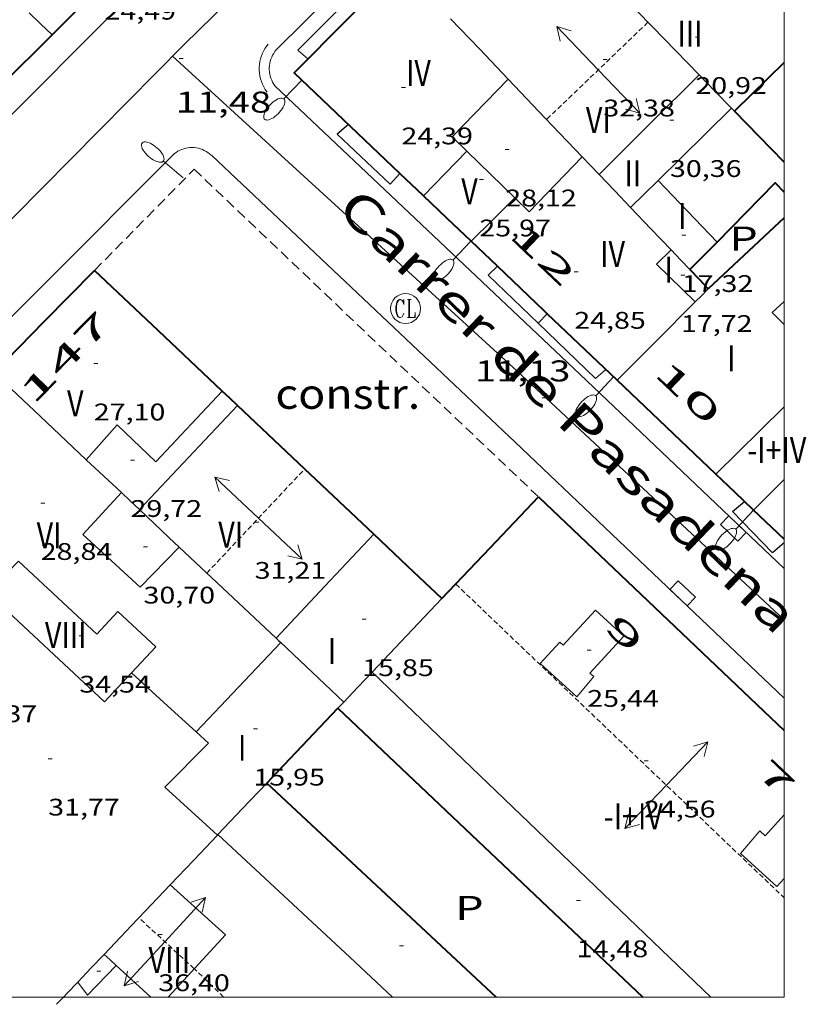
# Model space of a CAD drawing. Units: inches. Extents: x 451983 to 453004, y 4597998 to 4598501.
# Drawn here: x 452962 to 453001, y 4598000 to 4598049 of the extents above; entities that cross this region are included whole.
import ezdxf
from ezdxf.enums import TextEntityAlignment as Align

# ---------------------------------------------------------------- set-up
doc = ezdxf.new("R2010")
doc.units = ezdxf.units.IN
doc.header["$MEASUREMENT"] = 0
for name, pattern in [('DGN Style 1', [6.29418886, 0.01047286, -6.283716]), ('TRAZOS', [0.75, 0.5, -0.25]), ('TRAZOS2', [0.375, 0.25, -0.125])]:
    doc.linetypes.add(name, pattern=pattern)
for name, color, linetype, lineweight in [('CARENER', 7, 'Continuous', 0), ('COS SORTINT-TRIBUNA', 7, 'Continuous', 0), ('COTA ALTIMETRICA', 7, 'Continuous', 0), ('COTA EDIFICI', 7, 'Continuous', 0), ('EDIFICI EN CONSTRUCCIO', 7, 'Continuous', 0), ('EIX VIA URBANA PAVIMENTADA', 7, 'Continuous', 0), ('EMBORNAL', 7, 'Continuous', 0), ('FACANA EXTERIOR', 7, 'Continuous', 0), ('FACANA INTERIOR', 7, 'Continuous', 0), ('FANAL', 7, 'Continuous', 0), ('LINIA DE VOLADA', 7, 'Continuous', 0), ('LINIA VOLUMETRICA', 7, 'Continuous', 0), ('MARC FULL', 7, 'Continuous', 0), ('MITGERES', 7, 'Continuous', 0), ('PATI INTERIOR', 7, 'Continuous', 0), ('REBAIX DE VORERA VIANANTS', 7, 'Continuous', 0), ('REGISTRE CLAVEGUERAM', 7, 'Continuous', 0), ('TEXT DE CARRER', 7, 'Continuous', 0), ('TEXT DE NUMERO DE PLANTES', 7, 'Continuous', 0), ('TEXT DE NUMERO DE POLICIA', 7, 'Continuous', 0), ('VORERA', 7, 'Continuous', 0)]:
    doc.layers.add(name, color=color, linetype=linetype, lineweight=lineweight)
doc.styles.add('Style-Arial', font='ARIAL.TTF')

# ---------------------------------------------------------------- blocks, each defined once
blk = doc.blocks.new('COTA')
at = {"color": 0, "linetype": 'ByBlock', "lineweight": -2}
blk.add_line((0, 0), (0.2, 0), dxfattribs=at)
blk = doc.blocks.new('SENTIT')
at = {"color": 0, "linetype": 'ByBlock', "lineweight": -2}
blk.add_line((0, 0), (3, 0), dxfattribs=at)
at = {"color": 0, "linetype": 'ByBlock', "lineweight": -2, "flags": 128}
blk.add_lwpolyline([(2.35, 0.376), (3, 0), (2.35, -0.374)], dxfattribs=at)
blk = doc.blocks.new('EMBORN')
at = {"color": 0, "linetype": 'ByBlock', "lineweight": -2, "flags": 128}
blk.add_lwpolyline([(0, 0), (1.2, 0), (1.2, 0.6), (0, 0.6)], close=True, dxfattribs=at)
blk = doc.blocks.new('FANALP')
at = {"color": 0, "linetype": 'ByBlock', "lineweight": -2, "flags": 128}
for points in [[(1.3, 0), (0, 0)], [(2.7, 0), (2.692, 0.046), (2.668, 0.09), (2.63, 0.132), (2.576, 0.17), (2.51, 0.206), (2.432, 0.236), (2.344, 0.262), (2.248, 0.28), (2.146, 0.294), (2.04, 0.3), (1.936, 0.298), (1.83, 0.292), (1.73, 0.278), (1.636, 0.256), (1.55, 0.23), (1.474, 0.198), (1.41, 0.162), (1.36, 0.122), (1.326, 0.08), (1.304, 0.036), (1.3, -0.01), (1.312, -0.056), (1.34, -0.1), (1.382, -0.14), (1.438, -0.18), (1.508, -0.214), (1.588, -0.242), (1.678, -0.266), (1.776, -0.284), (1.878, -0.296), (1.982, -0.3), (2.088, -0.298), (2.192, -0.288), (2.292, -0.272), (2.384, -0.252), (2.468, -0.224), (2.54, -0.19), (2.602, -0.154), (2.648, -0.112), (2.68, -0.07), (2.698, -0.024), (2.7, 0)]]:
    blk.add_lwpolyline(points, dxfattribs=at)
blk = doc.blocks.new('RCLAVC')
at = {"color": 0, "linetype": 'ByBlock', "lineweight": -2, "flags": 128}
for points in [[(-0.158, 0.43), (-0.122, 0.26), (-0.122, 0.6), (-0.158, 0.43), (-0.228, 0.544), (-0.332, 0.6), (-0.402, 0.6), (-0.508, 0.544), (-0.578, 0.43), (-0.612, 0.316), (-0.648, 0.146), (-0.648, -0.146), (-0.612, -0.316), (-0.578, -0.43), (-0.508, -0.544), (-0.402, -0.6), (-0.332, -0.6), (-0.228, -0.544), (-0.158, -0.43), (-0.122, -0.316)], [(-0.402, 0.6), (-0.472, 0.544), (-0.542, 0.43), (-0.578, 0.316), (-0.612, 0.146), (-0.612, -0.146), (-0.578, -0.316), (-0.542, -0.43), (-0.472, -0.544), (-0.402, -0.6)], [(0.122, 0.6), (0.368, 0.6)], [(0.226, 0.6), (0.226, -0.6)], [(0.262, 0.6), (0.262, -0.6)], [(0.122, -0.6), (0.648, -0.6), (0.648, -0.26), (0.612, -0.6)]]:
    blk.add_lwpolyline(points, dxfattribs=at)
at = {"color": 0, "linetype": 'ByBlock', "lineweight": -2}
blk.add_circle((-0.001401012718677521, -0.0007607361078262329), 1, dxfattribs=at)

msp = doc.modelspace()

# ---------------------------------------------------------------- linework, layer by layer
at = {"layer": 'CARENER', "color": 1, "linetype": 'TRAZOS2', "lineweight": 20, "extrusion": (-0.008942141912800922, -0.008575009793200838, 0.9999232507073019), "elevation": -43446.55295675346}
msp.add_lwpolyline([(452975.3716491095, 4597845.243276493), (452970.3030290248, 4597840.383128721)], dxfattribs=at)
at = {"layer": 'CARENER', "color": 1, "linetype": 'TRAZOS2', "lineweight": 20}
for points, elevation in [([(452971.1326392861, 4598021.203307388), (452976.0235689962, 4598026.412153323)], 31.1330482686144), ([(452976.0235689962, 4598026.412153323), (452976.0236863922, 4598026.41227835)], 31.14704795428436), ([(452983.5816544287, 4598020.655212085), (453000, 4598004.97125546)], 24.58903812278322), ([(452967.731216595, 4598003.96665034), (452967.7305032327, 4598003.967306478)], 36.53106643452215), ([(452970.4974882124, 4598001.422281542), (452967.731216595, 4598003.96665034)], 36.56905669653497), ([(452971.9727332576, 4598000), (452970.5014882488, 4598001.426281516)], 36.05155832618487)]:
    msp.add_lwpolyline(points, dxfattribs=dict(at, elevation=elevation))
at = {"layer": 'COS SORTINT-TRIBUNA', "color": 1, "linetype": 'Continuous', "lineweight": 30, "flags": 128}
for points, elevation in [([(452985.6597358007, 4598036.551178963), (452985.2047741416, 4598036.101223712), (452987.7047597695, 4598033.696201013)], 23.87403701424961), ([(452988.1585965968, 4598034.172022705), (452988.158764085, 4598034.172198307)], 25.0170387863568), ([(453000, 4598022.710335773), (452999.4186908611, 4598022.223094366), (452997.4127033434, 4598024.278112774), (452998.016708197, 4598024.785108893)], 21.95403599559803)]:
    msp.add_lwpolyline(points, dxfattribs=dict(at, elevation=elevation))
at = {"layer": 'COS SORTINT-TRIBUNA', "color": 1, "linetype": 'Continuous', "lineweight": 30}
for points, elevation in [([(452985.6597782614, 4598036.551220956), (452985.6597358007, 4598036.551178963)], 23.87403701424961), ([(452987.7047597695, 4598033.696201013), (452988.1585965968, 4598034.172022705)], 25.0170387863568)]:
    msp.add_lwpolyline(points, dxfattribs=dict(at, elevation=elevation))
for points in [[(452978.2168204872, 4598043.637288415, 23.970037163088), (452977.6518160072, 4598043.162291966, 23.970037163088), (452980.2998010755, 4598040.653267984, 23.87403701424961), (452980.7847241258, 4598041.192174245, 23.87403701424961)], [(452980.7847241258, 4598041.192174245, 23.87403701424961), (452980.7848059171, 4598041.192265141, 23.87403701424961)]]:
    msp.add_polyline3d(points, dxfattribs=at)
at = {"layer": 'EDIFICI EN CONSTRUCCIO', "color": 1, "linetype": 'TRAZOS', "lineweight": 30, "extrusion": (0.2997391750157211, 0.3044292646622908, 0.9041455910294934), "elevation": 1535568.199716514}
msp.add_lwpolyline([(2903194.314076029, -3249709.067757987), (2903194.314076028, -3249716.918444014)], dxfattribs=at)
at = {"layer": 'EDIFICI EN CONSTRUCCIO', "color": 1, "linetype": 'TRAZOS', "lineweight": 30, "extrusion": (0.008563525684357096, -0.008145564860364407, 0.9999301554613498), "elevation": -33556.00823704198}
msp.add_lwpolyline([(452953.7259235869, 4597920.604769958), (452970.9536007306, 4597904.219070246)], dxfattribs=at)
at = {"layer": 'EIX VIA URBANA PAVIMENTADA', "color": 1, "linetype": 'Continuous', "lineweight": 20, "elevation": 11.49001781246625}
msp.add_lwpolyline([(452969.4108327075, 4598047.047360523), (452986.6317400469, 4598031.316205469), (453000, 4598018.872146019)], dxfattribs=at)
at = {"layer": 'EIX VIA URBANA PAVIMENTADA', "color": 1, "linetype": 'Continuous', "lineweight": 20}
msp.add_polyline3d([(452937.1073502692, 4598014.77979195, 11.06860136850246), (452941.647576554, 4598018.960527626, 10.9880170357952), (452969.9908380613, 4598047.634357028, 11.5000178296), (452983.2189567524, 4598060.574276722, 11.5390178900656)], dxfattribs=at)
at = {"layer": 'FACANA EXTERIOR', "color": 1, "linetype": 'Continuous', "lineweight": 40, "extrusion": (0.7068508291670038, -0.7073626405294258, 9.442336082497526e-06), "elevation": -2932309.909654611, "flags": 128}
msp.add_lwpolyline([(3570543.506821494, 56.56690044152009), (3570547.482182231, 55.96589950967903), (3570551.457542971, 55.36489857786185)], dxfattribs=at)
at = {"layer": 'FACANA EXTERIOR', "color": 1, "linetype": 'Continuous', "lineweight": 40, "flags": 128}
for points, elevation in [([(452980.7847241258, 4598041.192174245), (452975.4958359298, 4598046.228313079), (452980.8078846753, 4598051.567281052)], 25.19357760256353), ([(452985.6597358007, 4598036.551178963), (452984.3467857114, 4598037.801232857)], 25.01722297265701), ([(452976.0235689962, 4598026.412153323), (452974.2026966189, 4598028.132294837), (452972.6637052733, 4598029.58730877)], 29.61613744612085), ([(453000, 4598022.896859027), (452998.4767055355, 4598024.347104788)], 24.49839919319547)]:
    msp.add_lwpolyline(points, dxfattribs=dict(at, elevation=elevation))
at = {"layer": 'FACANA EXTERIOR', "color": 1, "linetype": 'Continuous', "lineweight": 40, "extrusion": (0.706819192042455, -0.7073942534120922, 3.469530188184017e-14), "elevation": -2932469.597942233, "flags": 128}
msp.add_lwpolyline([(3570405.269069919, 29.95004653622296), (3570408.813094883, 29.41404570520857), (3570412.357119847, 28.87904487574456)], dxfattribs=at)
at = {"layer": 'FACANA EXTERIOR', "color": 1, "linetype": 'Continuous', "lineweight": 40}
for points, elevation in [([(452981.9597992495, 4598040.073254493), (452980.7847241258, 4598041.192174245)], 25.15103899402311), ([(452988.1585965968, 4598034.172022705), (452987.9987649915, 4598034.324199757), (452985.6597358007, 4598036.551178963)], 24.92626314831563), ([(452991.6517442656, 4598030.846166647), (452988.1585965968, 4598034.172022705)], 24.80003844993189), ([(452979.479666977, 4598023.14724707), (452976.0235689962, 4598026.412153323)], 30.06804661813658), ([(452987.7216939135, 4598025.013187429), (453000, 4598013.333509508)], 18.07802802813217)]:
    msp.add_lwpolyline(points, dxfattribs=dict(at, elevation=elevation))
at = {"layer": 'FACANA EXTERIOR', "color": 1, "linetype": 'Continuous', "lineweight": 40, "extrusion": (-2.869984311978599e-07, -0.03782502485601721, 0.9992843776896342), "elevation": -173895.9770245768, "flags": 128}
msp.add_lwpolyline([(452949.4590325961, 4594751.725323599), (452948.2650307449, 4594752.862138891), (452947.0720288954, 4594753.998954181)], dxfattribs=at)
at = {"layer": 'FACANA EXTERIOR', "color": 1, "linetype": 'Continuous', "lineweight": 40, "extrusion": (-0.7126524860201496, 0.7015172372207896, 7.170140304982617e-06), "elevation": 2902794.749465799, "flags": 128}
msp.add_lwpolyline([(-3594557.970078855, 9.26660100600974), (-3594561.558055713, 8.42359969900087), (-3594565.146032569, 7.580598391968156)], dxfattribs=at)
at = {"layer": 'FACANA EXTERIOR', "color": 1, "linetype": 'Continuous', "lineweight": 40, "extrusion": (-0.6867895080413684, -0.7268563624570505, 2.883790184679387e-15), "elevation": -3653203.9325277, "flags": 128}
msp.add_lwpolyline([(-2828633.466089278, 29.0770450915159), (-2828637.857578753, 28.66004444499909), (-2828642.249068226, 28.39404403259269)], dxfattribs=at)
at = {"layer": 'FACANA EXTERIOR', "color": 1, "linetype": 'Continuous', "lineweight": 40, "extrusion": (-0.3828378536470407, -0.4331422257372082, 0.8159797730938828), "elevation": -2165003.430061015, "flags": 128}
msp.add_lwpolyline([(-2705655.421832549, 3056016.89195786), (-2705658.826693624, 3056017.045915908), (-2705662.231467668, 3056017.201603821)], dxfattribs=at)
at = {"layer": 'FACANA EXTERIOR', "color": 1, "linetype": 'Continuous', "lineweight": 40, "extrusion": (-0.1297830502158693, 9.723554515390478e-07, 0.9915424145621405), "elevation": -58754.77276305884, "flags": 128}
msp.add_lwpolyline([(-4598032.980923649, 449111.2375551668), (-4598033.341924245, 449110.8522962485), (-4598033.701924839, 449110.4670373306)], dxfattribs=at)
at = {"layer": 'FACANA EXTERIOR', "color": 1, "linetype": 'Continuous', "lineweight": 40, "extrusion": (-0.001951809528164802, -0.03979684603192077, 0.9992058854337665), "elevation": -183846.5001956884, "flags": 128}
msp.add_lwpolyline([(227218.3620653238, 4611031.099155043), (227217.3741178374, 4611031.952469787), (227216.3861703508, 4611032.805784529)], dxfattribs=at)
at = {"layer": 'FACANA EXTERIOR', "color": 1, "linetype": 'Continuous', "lineweight": 40, "extrusion": (-0.3438326117617964, 0.4694365643491243, 0.8132702177881299), "elevation": 2002751.735495446, "flags": 128}
msp.add_lwpolyline([(-3082382.642665365, -2799086.184860779), (-3082386.09501527, -2799086.953053411), (-3082389.547581022, -2799087.719527489)], dxfattribs=at)
at = {"layer": 'FACANA EXTERIOR', "color": 1, "linetype": 'Continuous', "lineweight": 40, "extrusion": (-0.6776508752250897, -0.6776406633481167, 0.2856438738775866), "elevation": -3422760.807692516, "flags": 128}
msp.add_lwpolyline([(-2931010.708799268, 1020228.120788796), (-2931013.052154776, 1020227.888093391), (-2931015.396924502, 1020227.655397986)], dxfattribs=at)
at = {"layer": 'FACANA INTERIOR', "color": 204, "linetype": 'Continuous', "lineweight": 40, "flags": 128}
for points, elevation in [([(453000, 4598046.741715723), (452997.5168555079, 4598044.309143018)], 20.99212313659649), ([(453000, 4598041.755774056), (452997.5168555098, 4598044.30914302)], 17.75550274384265), ([(452985.5957853051, 4598000), (452974.1245642109, 4598010.697268398)], 17.07535005071664)]:
    msp.add_lwpolyline(points, dxfattribs=dict(at, elevation=elevation))
at = {"layer": 'FACANA INTERIOR', "color": 204, "linetype": 'Continuous', "lineweight": 40, "extrusion": (-0.7128980839514362, 0.7011693859154988, 0.01173942729665347), "elevation": 2901063.061907385, "flags": 128}
msp.add_lwpolyline([(-3595805.540911607, -34042.89775043877), (-3595806.50755934, -34042.87674895901), (-3595807.475621236, -34042.85474740876)], dxfattribs=at)
at = {"layer": 'FACANA INTERIOR', "color": 204, "linetype": 'Continuous', "lineweight": 40, "extrusion": (-0.2011474781160464, -0.692653473718834, 0.6926549338543596), "elevation": -3275952.268376507, "flags": 128}
msp.add_lwpolyline([(-847276.8959144546, 3146013.651135179), (-847276.3219455575, 3146013.168651553), (-847275.7482555341, 3146012.687554374)], dxfattribs=at)
at = {"layer": 'FACANA INTERIOR', "color": 204, "linetype": 'Continuous', "lineweight": 40, "extrusion": (0.4671733730601651, -0.2976250763254013, 0.8325673266744779), "elevation": -1156840.584064281, "flags": 128}
msp.add_lwpolyline([(4121296.762310158, 1738827.418311774), (4121297.575449932, 1738827.228754742), (4121301.837513197, 1738826.230421048)], dxfattribs=at)
at = {"layer": 'FACANA INTERIOR', "color": 204, "linetype": 'Continuous', "lineweight": 40, "elevation": 15.79602449014783}
msp.add_lwpolyline([(452977.6855981736, 4598014.446247193), (452992.9369296442, 4598000)], dxfattribs=at)
at = {"layer": 'FACANA INTERIOR', "color": 204, "linetype": 'Continuous', "lineweight": 40}
for points in [[(452996.6478044702, 4598037.760139459, 16.310025287024), (452999.5568313939, 4598040.714121967, 16.4030254312112), (453000, 4598040.256349823, 16.39978171974195)], [(453000, 4598038.975956402, 16.39385536271965), (452996.2067860316, 4598035.420139177, 16.3870254064048)]]:
    msp.add_polyline3d(points, dxfattribs=at)
at = {"layer": 'LINIA DE VOLADA', "color": 7, "linetype": 'Continuous', "lineweight": 0, "elevation": 24.03403726231361, "flags": 128}
msp.add_lwpolyline([(452979.9908771774, 4598050.746285978), (452979.5098800813, 4598051.227290371), (452975.6838447251, 4598047.34931339), (452976.1828422361, 4598046.919308938)], dxfattribs=at)
at = {"layer": 'LINIA DE VOLADA', "color": 7, "linetype": 'Continuous', "lineweight": 0, "extrusion": (0.1786414483612317, -0.2129047328308341, 0.9606033560557825), "elevation": -897996.7245173183, "flags": 128}
msp.add_lwpolyline([(3302506.934780456, 3103894.579584261), (3302507.358539767, 3103890.466927936), (3302508.039956997, 3103890.466927935)], dxfattribs=at)
at = {"layer": 'LINIA VOLUMETRICA', "color": 1, "linetype": 'Continuous', "lineweight": 20, "extrusion": (-1.857997379569973e-07, -0.02527282990617867, 0.9996805910232022), "elevation": -116174.6747865187, "flags": 128}
msp.add_lwpolyline([(452956.943121443, 4596576.601377383), (452959.4431259066, 4596579.094176877), (452961.9421303685, 4596581.586976375)], dxfattribs=at)
at = {"layer": 'LINIA VOLUMETRICA', "color": 1, "linetype": 'Continuous', "lineweight": 20, "extrusion": (0.003823094698358806, -0.01138437600269732, 0.9999278873648623), "elevation": -50586.04323325257, "flags": 128}
msp.add_lwpolyline([(452980.7229045202, 4597764.372724971), (452979.986872157, 4597765.09177827), (452982.7907937025, 4597767.965947707)], dxfattribs=at)
at = {"layer": 'LINIA VOLUMETRICA', "color": 1, "linetype": 'Continuous', "lineweight": 20, "extrusion": (-0.04166646831324909, 0.02907009854678608, 0.9987085835161232), "elevation": 114821.1246504776, "flags": 128}
msp.add_lwpolyline([(-4030159.832508939, -2256512.194599846), (-4030156.351121844, -2256512.844141059), (-4030154.763906712, -2256513.139387065)], dxfattribs=at)
at = {"layer": 'LINIA VOLUMETRICA', "color": 1, "linetype": 'Continuous', "lineweight": 20, "extrusion": (0.4889107873997626, -0.7224452630516305, 0.4889162339894275), "elevation": -3100352.070930751, "flags": 128}
msp.add_lwpolyline([(2952189.980440049, 1737687.120131), (2952191.51058697, 1737687.7632367), (2952193.039905717, 1737688.407488755)], dxfattribs=at)
at = {"layer": 'LINIA VOLUMETRICA', "color": 1, "linetype": 'Continuous', "lineweight": 20, "extrusion": (-0.6993194465714877, -0.7148092834084826, 2.60047813090422e-13), "elevation": -3603503.946814357, "flags": 128}
msp.add_lwpolyline([(-2891699.779195042, 27.96504429401936), (-2891701.456555683, 27.98204432037616), (-2891703.133916325, 28.00004434828336)], dxfattribs=at)
at = {"layer": 'LINIA VOLUMETRICA', "color": 1, "linetype": 'Continuous', "lineweight": 20, "extrusion": (-0.005876108417769781, -0.02048045995828546, 0.9997729852870398), "elevation": -96803.81267224585, "flags": 128}
msp.add_lwpolyline([(-832653.7839471619, 4543622.673857962), (-832655.5840529192, 4543619.294643003), (-832656.4542007823, 4543619.763978415)], dxfattribs=at)
at = {"layer": 'LINIA VOLUMETRICA', "color": 1, "linetype": 'Continuous', "lineweight": 20, "extrusion": (0.3998241908436591, -0.416614742414316, 0.8164390808990383), "elevation": -1734469.014023879, "flags": 128}
msp.add_lwpolyline([(3510600.890297006, 2452443.982717914), (3510599.927274191, 2452443.967131627), (3510598.964222308, 2452443.95327715)], dxfattribs=at)
at = {"layer": 'LINIA VOLUMETRICA', "color": 1, "linetype": 'Continuous', "lineweight": 20, "extrusion": (-1.448012515207357e-07, -0.01947682134243771, 0.9998103087237967), "elevation": -89537.71486960472, "flags": 128}
msp.add_lwpolyline([(452962.4634858737, 4597169.260663117), (452960.9884838225, 4597170.80095791), (452959.5144817728, 4597172.341252704)], dxfattribs=at)
at = {"layer": 'LINIA VOLUMETRICA', "color": 1, "linetype": 'Continuous', "lineweight": 20, "extrusion": (0.7022125569324704, -0.7119673622339328, 1.339375156616442e-07), "elevation": -2955561.548385487, "flags": 128}
msp.add_lwpolyline([(3551313.030610976, 26.9389017234433), (3551311.491200585, 26.37190084436648), (3551309.951790197, 25.80589996684007)], dxfattribs=at)
at = {"layer": 'LINIA VOLUMETRICA', "color": 1, "linetype": 'Continuous', "lineweight": 20, "extrusion": (-0.05506141450338228, -0.04573429565868629, 0.9974350178500305), "elevation": -235205.1871509593, "flags": 128}
msp.add_lwpolyline([(-3247612.80035106, 3277932.446223073), (-3247612.719719757, 3277931.426352573), (-3247610.029976449, 3277931.705769148)], dxfattribs=at)
at = {"layer": 'LINIA VOLUMETRICA', "color": 1, "linetype": 'Continuous', "lineweight": 20, "extrusion": (5.62059398214215e-08, 0.008445003756495638, 0.9999643403199684), "elevation": 38860.57556783981, "flags": 128}
msp.add_lwpolyline([(452967.7596564403, 4597860.157853302), (452970.2116800084, 4597862.762931634), (452972.663703577, 4597865.368009962)], dxfattribs=at)
at = {"layer": 'LINIA VOLUMETRICA', "color": 1, "linetype": 'Continuous', "lineweight": 20, "flags": 128}
for points, elevation in [([(453000, 4598025.886311454), (452998.4767055342, 4598024.34710479)], 22.85425001805046), ([(452996.3287115815, 4598000), (452979.3946144758, 4598016.245237013)], 23.16403591346302), ([(452980.4198741802, 4598000), (452978.2785046159, 4598001.994223387), (452971.6865409681, 4598008.132282922)], 34.15643269177245)]:
    msp.add_lwpolyline(points, dxfattribs=dict(at, elevation=elevation))
at = {"layer": 'LINIA VOLUMETRICA', "color": 1, "linetype": 'Continuous', "lineweight": 20, "extrusion": (-0.001387795259024239, -0.00138777433166018, 0.9999980740515071), "elevation": -6979.68228570459, "flags": 128}
msp.add_lwpolyline([(452974.1999952385, 4598012.685751048), (452976.6420261301, 4598015.28773906), (452979.0850570149, 4598017.888727062)], dxfattribs=at)
at = {"layer": 'LINIA VOLUMETRICA', "color": 1, "linetype": 'Continuous', "lineweight": 20, "extrusion": (-0.5885413029220272, 0.55428624059682, 0.588545578727669), "elevation": 2282041.302070532, "flags": 128}
msp.add_lwpolyline([(-3657801.603912457, -1661242.946605863), (-3657798.527602202, -1661242.962685762), (-3657795.450606348, -1661242.980002577)], dxfattribs=at)
at = {"layer": 'LINIA VOLUMETRICA', "color": 1, "linetype": 'Continuous', "lineweight": 20, "extrusion": (0.03302314368139552, -0.03010679611406284, 0.9990010274314758), "elevation": -123440.3263193124, "flags": 128}
msp.add_lwpolyline([(3703035.545741464, 2760289.574376632), (3703035.545741463, 2760291.767401007), (3703035.545741464, 2760293.960425384)], dxfattribs=at)
at = {"layer": 'LINIA VOLUMETRICA', "color": 1, "linetype": 'Continuous', "lineweight": 20, "elevation": 25.48403951039361}
msp.add_lwpolyline([(453000, 4598009.109278123), (452999.0555829067, 4598008.067075152), (452998.7795843756, 4598008.317077635), (452997.8275742803, 4598007.181083096), (452999.6405646399, 4598005.540066796), (453000, 4598005.937229032)], dxfattribs=at)
at = {"layer": 'LINIA VOLUMETRICA', "color": 1, "linetype": 'Continuous', "lineweight": 20, "extrusion": (-1.655066764228249e-07, -0.02181299058297616, 0.9997620684151803), "elevation": -100260.4468000872, "flags": 128}
msp.add_lwpolyline([(452931.1080037406, 4596912.346534549), (452931.4090042075, 4596912.071468676), (452931.7090046724, 4596911.796402805)], dxfattribs=at)
at = {"layer": 'LINIA VOLUMETRICA', "color": 1, "linetype": 'Continuous', "lineweight": 20, "extrusion": (-0.1961414576673581, -0.1610776497795254, 0.9672551469625936), "elevation": -829446.7959123971, "flags": 128}
msp.add_lwpolyline([(-3265864.365760527, 3161162.019144762), (-3265864.11762793, 3161159.89941215), (-3265864.936280823, 3161159.930932339)], dxfattribs=at)
at = {"layer": 'LINIA VOLUMETRICA', "color": 1, "linetype": 'Continuous', "lineweight": 20}
for points in [[(453000, 4598034.785669256, 17.77745835176178), (452999.4077819804, 4598034.232113047, 17.75502752735201), (453000, 4598033.629578645, 17.86459878999405)], [(452971.8997095592, 4598030.308315681, 29.82204623602881), (452968.5856775463, 4598026.766335336, 29.8520462825408), (452966.6486885574, 4598028.613352895, 29.99604650579841), (452965.1036729825, 4598026.876361926, 29.9680464623872)], [(452969.753646981, 4598022.499319857, 30.55904737867361), (452967.7926288263, 4598020.507331648, 30.58804742363521), (452964.9226442562, 4598023.127357487, 30.1720467786688), (452966.8566631884, 4598025.227346068, 30.2130468422352)], [(452967.3555955605, 4598016.212328305, 35.53205508881282), (452968.5736073809, 4598017.521321093, 35.53205508881282), (452966.6856177851, 4598019.278338142, 35.54805511361921), (452965.6376076167, 4598018.152344349, 35.54805511361921), (452961.7126292488, 4598021.805379793, 35.56405513842561), (452961.1496238993, 4598021.21538315, 35.5580551291232)], [(452961.1496238993, 4598021.21538315, 35.5580551291232), (452960.1786146621, 4598020.196388938, 35.54805511361921), (452966.0105825111, 4598014.76733627, 35.53205508881282), (452967.3555955605, 4598016.212328305, 35.53205508881282)], [(452990.5716553863, 4598019.353157023, 25.58003965923201), (452991.9906476618, 4598018.045144227, 25.58003965923201), (452990.292631053, 4598016.203154257, 25.58003965923201), (452990.4826300197, 4598016.028152542, 25.58003965923201), (452989.6276210004, 4598015.014157458, 25.4360394359744), (452987.8096309062, 4598016.691173852, 25.4360394359744), (452988.7926405109, 4598017.756168044, 25.4360394359744), (452988.9586396074, 4598017.603166548, 25.4360394359744), (452990.5716553863, 4598019.353157023, 25.58003965923201)], [(452971.6595407058, 4598008.103283077, 32.82805089653122), (452969.0245547397, 4598010.491306772, 32.82805089653122), (452971.2065748987, 4598012.702293644, 32.60405054924161), (452970.5935781822, 4598013.26029916, 32.64105060660641)], [(452969.1928024341, 4598000, 35.75991987720894), (452972.0565035202, 4598003.12127234, 35.78805548571522), (452969.2915181112, 4598005.609297178, 35.77405546400961)], [(452966.5964834311, 4598001.589311394, 35.8020555074208), (452968.3314683982, 4598000, 35.76582769843462)]]:
    msp.add_polyline3d(points, dxfattribs=at)
at = {"layer": 'MARC FULL', "color": 0, "linetype": 'Continuous'}
for points in [[(453000, 4598000), (453000, 4598500)], [(453000, 4598000), (452000, 4598000)]]:
    msp.add_lwpolyline(points, dxfattribs=at)
at = {"layer": 'MITGERES', "color": 1, "linetype": 'Continuous', "lineweight": 30, "extrusion": (0.7168476397571142, 0.6972298483101795, 1.367268206260426e-07), "elevation": 3530623.937101508, "flags": 128}
msp.add_lwpolyline([(2980256.360723328, 20.53030159280934), (2980259.726880357, 22.32730437887815), (2980263.093037384, 24.12530716649736)], dxfattribs=at)
at = {"layer": 'MITGERES', "color": 1, "linetype": 'Continuous', "lineweight": 30, "extrusion": (-0.6944430699947652, -0.7195476513311967, -6.622687906940823e-08), "elevation": -3623072.013448163, "flags": 128}
msp.add_lwpolyline([(-2867153.907293876, 25.43609505597612), (-2867154.703622933, 25.22209472419051), (-2867155.499951989, 25.00709439085451)], dxfattribs=at)
at = {"layer": 'MITGERES', "color": 1, "linetype": 'Continuous', "lineweight": 30, "extrusion": (-4.443908947021995e-06, -0.5856860036562131, 0.8105380343336556), "elevation": -2692992.979970276, "flags": 128}
msp.add_lwpolyline([(452948.4340305597, 3726912.177877192), (452949.8770327969, 3726910.309979226), (452951.3210350358, 3726908.442081258)], dxfattribs=at)
at = {"layer": 'MITGERES', "color": 1, "linetype": 'Continuous', "lineweight": 30, "extrusion": (-0.70687132987852, -0.706860603381308, 0.0260961756429153), "elevation": -3570386.818889709, "flags": 128}
msp.add_lwpolyline([(-2931018.00077521, 93224.95755784496), (-2931019.168210314, 93225.58077105432), (-2931020.334231204, 93226.20398426373)], dxfattribs=at)
at = {"layer": 'MITGERES', "color": 1, "linetype": 'Continuous', "lineweight": 30, "extrusion": (-0.7165658142312801, -0.6972523490005209, 0.01930273784514947), "elevation": -3530592.257566824, "flags": 128}
msp.add_lwpolyline([(-2979511.935984365, 68187.67622508352), (-2979509.25542646, 68186.27496183472), (-2979506.57628264, 68184.87269839809)], dxfattribs=at)
at = {"layer": 'MITGERES', "color": 1, "linetype": 'Continuous', "lineweight": 30, "extrusion": (0.2182145787610165, -0.4364374361937691, 0.8728715609439696), "elevation": -1907890.849404442, "flags": 128}
msp.add_lwpolyline([(2461451.556764127, 3412979.19125922), (2461451.525459127, 3412979.303975854), (2461451.494154125, 3412979.416692486)], dxfattribs=at)
at = {"layer": 'MITGERES', "color": 1, "linetype": 'Continuous', "lineweight": 30, "extrusion": (-0.1063757405575126, -0.6478943099117733, 0.7542659776264522), "elevation": -3027215.752290327, "flags": 128}
msp.add_lwpolyline([(-297958.8518621231, 3477696.883836985), (-297958.3672742953, 3477696.39950023), (-297957.8818616872, 3477695.916686546)], dxfattribs=at)
at = {"layer": 'MITGERES', "color": 1, "linetype": 'Continuous', "lineweight": 30, "extrusion": (0.6588764898077984, 0.08818370556059336, 0.7470645254943892), "elevation": 703953.2746189717, "flags": 128}
msp.add_lwpolyline([(4497311.670941807, -791088.1877391197), (4497310.745454339, -791089.0888290806), (4497309.819108372, -791089.9884147174)], dxfattribs=at)
at = {"layer": 'MITGERES', "color": 1, "linetype": 'Continuous', "lineweight": 30, "extrusion": (0.3277018685769136, -0.3277068362270675, 0.8861262409054622), "elevation": -1358344.607002486, "flags": 128}
msp.add_lwpolyline([(3571596.632906912, 2597261.367691089), (3571596.59896572, 2597259.712687918), (3571596.563610316, 2597258.057684748)], dxfattribs=at)
at = {"layer": 'MITGERES', "color": 1, "linetype": 'Continuous', "lineweight": 30, "extrusion": (0.6037923642765806, -4.600862969300724e-06, 0.797141631593865), "elevation": 273508.2864868403, "flags": 128}
msp.add_lwpolyline([(4598040.817813598, -361061.4320544284), (4598040.325812849, -361062.0216620037), (4598039.832812103, -361062.611269579)], dxfattribs=at)
at = {"layer": 'MITGERES', "color": 1, "linetype": 'Continuous', "lineweight": 30, "extrusion": (0.3817461856948414, 0.6535541719160692, 0.6535570320014472), "elevation": 3178006.111425238, "flags": 128}
msp.add_lwpolyline([(1927954.471833823, -2744158.158487961), (1927954.588764506, -2744157.47277467), (1927954.705190824, -2744156.785740159)], dxfattribs=at)
at = {"layer": 'MITGERES', "color": 1, "linetype": 'Continuous', "lineweight": 30, "extrusion": (0.7786468241873338, 0.1765178930955475, 0.602121712446984), "elevation": 1164369.999038349, "flags": 128}
msp.add_lwpolyline([(4384098.755735085, -878094.1063171477), (4384097.27635063, -878090.2285765613), (4384095.79816253, -878086.3495834749)], dxfattribs=at)
at = {"layer": 'MITGERES', "color": 1, "linetype": 'Continuous', "lineweight": 30, "extrusion": (-0.01171786332412801, 0.002261100125775194, 0.9999287870170248), "elevation": 5119.007869624827, "flags": 128}
msp.add_lwpolyline([(452929.7359113457, 4598031.405716831), (452932.0471147338, 4598029.230690365), (452934.358318122, 4598027.0556639)], dxfattribs=at)
at = {"layer": 'MITGERES', "color": 1, "linetype": 'Continuous', "lineweight": 30}
for points, elevation in [([(452996.5867162615, 4598026.147121921), (452998.8327365809, 4598028.36610832), (453000, 4598029.518808907)], 22.21403444092721), ([(452965.9954866709, 4598002.139316808), (452967.6435023893, 4598003.874306994), (452967.731216595, 4598003.96665034)], 31.83204935233283), ([(452963.6204640292, 4597999.640330952), (452963.9619600474, 4598000)], 32.27005003171507)]:
    msp.add_lwpolyline(points, dxfattribs=dict(at, elevation=elevation))
at = {"layer": 'MITGERES', "color": 1, "linetype": 'Continuous', "lineweight": 30, "extrusion": (0.3896381175054284, 0.4265800590539878, 0.8162178573177155), "elevation": 2137943.69166128, "flags": 128}
msp.add_lwpolyline([(2766519.402397586, -3020363.506144121), (2766518.199142801, -3020363.485373653), (2766516.995951969, -3020363.462872313)], dxfattribs=at)
at = {"layer": 'MITGERES', "color": 1, "linetype": 'Continuous', "lineweight": 30, "extrusion": (-0.5683026446420179, -0.5950372591693699, 0.5682981297638525), "elevation": -2993401.418020686, "flags": 128}
msp.add_lwpolyline([(-2848168.470066388, 2067486.222970018), (-2848167.849657796, 2067486.231477331), (-2848167.229972379, 2067486.238769315)], dxfattribs=at)
at = {"layer": 'MITGERES', "color": 1, "linetype": 'Continuous', "lineweight": 30, "extrusion": (-0.1876835428164365, -0.1854057799372822, 0.9645722287738326), "elevation": -937485.7287724016, "flags": 128}
msp.add_lwpolyline([(-2952747.679747779, 3427741.182599623), (-2952745.660656016, 3427741.258409319), (-2952744.942377116, 3427741.284942714)], dxfattribs=at)
at = {"layer": 'MITGERES', "color": 1, "linetype": 'Continuous', "lineweight": 30, "extrusion": (-0.007236688790814527, 0.007236797491266106, 0.9999476281773039), "elevation": 30027.21401126005, "flags": 128}
msp.add_lwpolyline([(452958.1109144595, 4597925.599557025), (452960.5320835931, 4597923.322475496), (452962.9522527438, 4597921.044393951)], dxfattribs=at)
at = {"layer": 'MITGERES', "color": 1, "linetype": 'Continuous', "lineweight": 30, "extrusion": (0.1818071068992708, -1.41463311274454e-06, 0.9833342137233485), "elevation": 82377.23453440487, "flags": 128}
msp.add_lwpolyline([(4598019.769710592, -445389.6191555011), (4598021.610713783, -445391.3957664722), (4598023.450716973, -445393.1723774435)], dxfattribs=at)
at = {"layer": 'MITGERES', "color": 1, "linetype": 'Continuous', "lineweight": 30, "extrusion": (-0.6847821150642142, -0.7287478678446898, 1.05711803178184e-14), "elevation": -3660984.674176995, "flags": 128}
msp.add_lwpolyline([(-2818536.18296749, 30.32704705768174), (-2818536.023791242, 30.32804705923214), (-2818535.864614991, 30.33004706233295)], dxfattribs=at)
at = {"layer": 'MITGERES', "color": 1, "linetype": 'Continuous', "lineweight": 30, "extrusion": (0.6853126027639928, 0.7282490209350266, 1.307116685816171e-07), "elevation": 3658931.26482146, "flags": 128}
msp.add_lwpolyline([(2821201.021554582, 29.85178201278202), (2821198.856098615, 29.87378204689083), (2821196.690642648, 29.89678208255003)], dxfattribs=at)
at = {"layer": 'MITGERES', "color": 1, "linetype": 'Continuous', "lineweight": 30, "extrusion": (0.6581303434910543, -0.5323860024931258, 0.5323810621403962), "elevation": -2149784.375557881, "flags": 128}
msp.add_lwpolyline([(3859697.079241465, 1352070.399029366), (3859698.102326838, 1352070.245456463), (3859699.12463474, 1352070.090702231)], dxfattribs=at)
at = {"layer": 'MITGERES', "color": 1, "linetype": 'Continuous', "lineweight": 30, "extrusion": (0.6211603914898203, -0.4778231820016399, 0.6211640482079118), "elevation": -1915647.666485976, "flags": 128}
msp.add_lwpolyline([(3920663.388508135, 1518426.239343495), (3920663.601785289, 1518426.204890628), (3920663.815672156, 1518426.16916173)], dxfattribs=at)
at = {"layer": 'MITGERES', "color": 1, "linetype": 'Continuous', "lineweight": 30, "extrusion": (0.6583928926284128, -0.5322237531101177, 0.5322186351132135), "elevation": -2148919.424298992, "flags": 128}
msp.add_lwpolyline([(3860561.472173605, 1350952.464646438), (3860563.235497009, 1350952.19769806), (3860564.999598102, 1350951.931930871)], dxfattribs=at)
at = {"layer": 'MITGERES', "color": 1, "linetype": 'Continuous', "lineweight": 30, "extrusion": (0.1238377398508865, 0.05640602905008026, 0.9906980236557585), "elevation": 315480.8638662596, "flags": 128}
msp.add_lwpolyline([(3996630.094915366, -2296574.943717843), (3996630.738949893, -2296576.553082577), (3996631.382984421, -2296578.16244731)], dxfattribs=at)
at = {"layer": 'MITGERES', "color": 1, "linetype": 'Continuous', "lineweight": 30, "extrusion": (-0.348739411552358, 0.46499322206076, 0.8137334491512979), "elevation": 1980098.583832033, "flags": 128}
msp.add_lwpolyline([(-3121156.37780481, -2772084.830366195), (-3121156.397204839, -2772084.835527597), (-3121156.41680487, -2772084.838968533)], dxfattribs=at)
at = {"layer": 'MITGERES', "color": 1, "linetype": 'Continuous', "lineweight": 30, "flags": 128}
for points, elevation in [([(452967.731216595, 4598003.96665034), (452969.2915181092, 4598005.60929718)], 31.51181549568087), ([(452963.9619600474, 4598000), (452964.1464690483, 4598000.19432782), (452964.6734740687, 4598000.748324681)], 32.20707503355806)]:
    msp.add_lwpolyline(points, dxfattribs=dict(at, elevation=elevation))
at = {"layer": 'MITGERES', "color": 1, "linetype": 'Continuous', "lineweight": 30, "extrusion": (0.1815031940857555, -1.359851096736799e-06, 0.9833903551158205), "elevation": 82239.82572512972, "flags": 128}
msp.add_lwpolyline([(4598004.141879757, -445401.3924091235), (4598004.837880772, -445402.0645746453), (4598005.532881788, -445402.7367401671)], dxfattribs=at)
at = {"layer": 'REBAIX DE VORERA VIANANTS', "color": 1, "linetype": 'TRAZOS2', "lineweight": 0}
msp.add_polyline3d([(452974.195703219, 4598047.662526711, 11.44401774277761), (452974.1308958011, 4598047.580601633, 11.4390177350256), (452974.0491029206, 4598047.459277471, 11.4330177257232), (452973.9781692104, 4598047.333472765, 11.4280177179712), (452973.9154963788, 4598047.202795773, 11.4230177102192), (452973.8625442078, 4598047.065666349, 11.4190177040176), (452973.8211785879, 4598046.928229455, 11.415017697816), (452973.7891570279, 4598046.788140153, 11.4110176916144), (452973.7675789167, 4598046.64384385, 11.4080176869632), (452973.7568352843, 4598046.498819872, 11.4060176838624), (452973.7568341842, 4598046.353833288, 11.4040176807616), (452973.7675756159, 4598046.208809148, 11.4030176792112), (452973.7888158198, 4598046.066757862, 11.4030176792112), (452973.8198462575, 4598045.925092042, 11.4030176792112), (452973.8633362649, 4598045.783745687, 11.4030176792112), (452973.9150904272, 4598045.651039745, 11.4040176807616), (452973.9761315284, 4598045.520993089, 11.4060176838624), (452974.0474517645, 4598045.394498348, 11.4080176869632), (452974.1279348138, 4598045.273771759, 11.4110176916144), (452974.1461503081, 4598045.250351496, 11.4110176916144)], dxfattribs=at)
at = {"layer": 'VORERA', "color": 1, "linetype": 'Continuous', "lineweight": 0, "extrusion": (-0.009968657523913167, -0.00987048596907563, 0.9999015948451654), "elevation": -49889.06751788743, "flags": 128}
msp.add_lwpolyline([(452952.1921993907, 4597778.901173829), (452965.0082009513, 4597791.589714388)], dxfattribs=at)
at = {"layer": 'VORERA', "color": 1, "linetype": 'Continuous', "lineweight": 0}
for points, elevation in [([(452974.5408293561, 4598045.557319282), (452989.7827437252, 4598031.157181309), (453000, 4598021.435337438)], 11.41101769218221), ([(452971.373798077, 4598042.082337927), (452986.5487128308, 4598027.746200559), (453000, 4598014.94694718)], 11.42901772027835)]:
    msp.add_lwpolyline(points, dxfattribs=dict(at, elevation=elevation))
at = {"layer": 'VORERA', "color": 1, "linetype": 'Continuous', "lineweight": 0, "elevation": 11.4290177195216, "flags": 128}
msp.add_lwpolyline([(452969.3577946125, 4598042.037353153), (452969.4317952963, 4598042.112352708), (452969.5117959439, 4598042.181352207), (452969.5967965536, 4598042.24435166), (452969.6867971257, 4598042.301351066), (452969.7797976416, 4598042.350350437), (452969.8767981183, 4598042.393349767), (452969.9767985388, 4598042.428349063), (452970.0787989019, 4598042.455348331), (452970.1827992073, 4598042.474347571), (452970.2877994611, 4598042.486346792), (452970.3937996482, 4598042.489345993), (452970.4987997806, 4598042.485345189), (452970.6037998524, 4598042.473344374), (452970.7077998543, 4598042.452343554), (452970.8097998, 4598042.424342737), (452970.9087996804, 4598042.388341929), (452971.0057995045, 4598042.345341126), (452971.0987992692, 4598042.295340342), (452971.1877989747, 4598042.238339579), (452971.2717986194, 4598042.174338844), (452971.3507982108, 4598042.104338135), (452971.3737980794, 4598042.082337927)], dxfattribs=at)
at = {"layer": 'VORERA', "color": 1, "linetype": 'Continuous', "lineweight": 0, "extrusion": (-0.01040100924263188, -0.01042253461623594, 0.999891589012983), "elevation": -52623.16308287796, "flags": 128}
msp.add_lwpolyline([(452920.0287242378, 4597718.309841854), (452944.9760120115, 4597743.306049045)], dxfattribs=at)
at = {"layer": 'VORERA', "color": 1, "linetype": 'Continuous', "lineweight": 0}
for points in [[(452941.1906132142, 4598023.88553873, 10.9480169737792), (452969.8168757065, 4598052.631366096, 11.4530177567312), (452995.4301100366, 4598078.281211522, 11.730018186192), (453000, 4598082.878462032, 11.76910608229757)], [(452974.5878430487, 4598047.35232171, 11.44401774277761), (452974.5348424582, 4598047.285322009, 11.4390177350256), (452974.4748416898, 4598047.196322327, 11.4330177257232), (452974.4218408944, 4598047.102322582, 11.4280177179712), (452974.3748400779, 4598047.004322787, 11.4230177102192), (452974.3358392512, 4598046.903322926, 11.4190177040176), (452974.3048384216, 4598046.800323002, 11.415017697816), (452974.2808375877, 4598046.695323021, 11.4110176916144), (452974.264836751, 4598046.588322978, 11.4080176869632), (452974.2568359192, 4598046.48032287, 11.4060176838624), (452974.2568350998, 4598046.372322703, 11.4040176807616), (452974.2648342926, 4598046.264322475, 11.4030176792112), (452974.2808335056, 4598046.157322187, 11.4030176792112), (452974.3038327445, 4598046.052321849, 11.4030176792112), (452974.3358320051, 4598045.948321445, 11.4030176792112), (452974.3748313068, 4598045.848320995, 11.4040176807616), (452974.4208306345, 4598045.750320494, 11.4060176838624), (452974.4738300035, 4598045.656319946, 11.4080176869632), (452974.5338294136, 4598045.566319351, 11.4110176916144), (452974.5408293562, 4598045.557319283, 11.4110176916144)]]:
    msp.add_polyline3d(points, dxfattribs=at)

# ---------------------------------------------------------------- block references
at = {"layer": 'CARENER', "color": 1, "linetype": 'Continuous', "lineweight": 20, "zscale": 1.0000015504}
for p, xscale, yscale, rotation in [((452990.7058605638, 4598046.367197888, 32.4490503089296), 1.000001550399998, 1.000001550399986, 133.7994152539563), ((452990.7058605638, 4598046.367197888, 32.4490503089296), 1.000001550399998, 1.000001550399986, 313.7994152539562), ((452973.7166641726, 4598023.955292045, 31.14004827945601), 1.000001550399997, 1.000001550399986, 136.8028818422369), ((452973.7166641726, 4598023.955292045, 31.14004827945601), 1.000001550399997, 1.000001550399986, 316.8028818422369), ((452994.11459442, 4598010.59411656, 24.63003818635201), 1.000001550399993, 1.000001550399986, 46.31048552305512), ((452994.11459442, 4598010.59411656, 24.63003818635201), 1.000001550399993, 1.000001550399986, 226.3104855230551), ((452969.0354961506, 4598002.767294713, 36.54905666556961), 1.000002634487679, 1.000002634487686, 47.39264857045889), ((452969.0354961506, 4598002.767294713, 36.54905666556961), 1.000002634487679, 1.000002634487686, 227.3926485704589)]:
    msp.add_blockref('SENTIT', p, dxfattribs=dict(at, xscale=xscale, yscale=yscale, rotation=rotation))
at = {"layer": 'COTA ALTIMETRICA', "color": 7, "linetype": 'Continuous', "lineweight": 0, "xscale": 1.000001550400009, "yscale": 1.000001550399986, "zscale": 1.0000015504, "rotation": 359.9995652666707}
for p in [(452969.7538324356, 4598046.941357751, 11.4840178047936), (452987.9097317781, 4598029.965193673, 11.1320172590528)]:
    msp.add_blockref('COTA', p, dxfattribs=at)
at = {"layer": 'COTA EDIFICI', "color": 7, "linetype": 'Continuous', "lineweight": 0, "xscale": 1.000001550400009, "yscale": 1.000001550399986, "zscale": 1.0000015504, "rotation": 359.9995652666707}
for p in [(452995.5638805315, 4598048.006163568, 20.92303243901921), (452990.9598648652, 4598046.882196759, 32.37905020040161), (452980.8628386189, 4598045.486271205, 24.38703780960481), (452994.291847056, 4598043.854166782, 30.36304707479521), (452986.0538231227, 4598042.383227007, 28.11504358949601), (452984.7608097292, 4598040.882234491, 25.9710402654384), (452994.8808043333, 4598038.103153397, 17.3230268575792), (452989.5067820557, 4598036.265191324, 24.85103852899041), (452994.843789116, 4598036.105150581, 17.715027465336), (452965.4777100129, 4598031.680366537, 27.10004201584001), (452967.3146762358, 4598026.853345114, 29.7240460840896), (452962.822652966, 4598024.704375865, 28.84404471973761), (452973.5236623863, 4598023.759293207, 31.2120483910848), (452967.9636443804, 4598022.522333474, 30.70004759728001), (452978.9036338063, 4598018.89324484, 15.8520245769408), (452964.7546056104, 4598018.068350918, 34.540053550816), (452990.1556395966, 4598017.357157084, 25.4360394359744), (452973.4585838304, 4598013.419277668, 15.9480247257792), (452963.1995565513, 4598011.920353184, 31.77204925930881), (452992.9946020163, 4598011.824126964, 24.5560380716224), (452989.6255437714, 4598004.836141694, 14.4760224435904), (452968.7044984448, 4598003.137297799, 36.39605642835841), (452980.768512778, 4598002.56120537, 15.2760236839104), (452965.6344797468, 4598001.300318245, 31.93204950737281)]:
    msp.add_blockref('COTA', p, dxfattribs=at)
at = {"layer": 'EMBORNAL', "color": 7, "linetype": 'Continuous', "lineweight": 0, "xscale": 1.000001550399999, "yscale": 1.000001550399986, "zscale": 1.0000015504}
for p, rotation in [((452998.1016965685, 4598023.242105918, 10.8560168311424), 136.4233347451208), ((452994.2816689913, 4598020.388130478, 10.8180167722272), 316.4233347451208)]:
    msp.add_blockref('EMBORN', p, dxfattribs=dict(at, rotation=rotation))
at = {"layer": 'FANAL', "color": 7, "linetype": 'Continuous', "lineweight": 0, "zscale": 1.0000015504, "rotation": 226.4022020000547}
msp.add_blockref('FANALP', (452975.8838337222, 4598045.858309561, 25.37103933519841), dxfattribs=at)
at = {"layer": 'FANAL', "color": 7, "linetype": 'Continuous', "lineweight": 0, "zscale": 1.0000015504}
for p, xscale, yscale, rotation in [((452969.9527874087, 4598040.966346978, 17.4040269831616), 1.000001550399999, 1.000001550399986, 139.7274541289001), ((452984.3357856931, 4598037.801232941, 11.2160173892864), 0.9999986770399015, 0.9999986770399119, 226.4072989109391), ((452991.4737452707, 4598031.01516826, 24.8060384592224), 1.000001550399982, 1.000001550399986, 226.4052196478135), ((452998.4767055341, 4598024.347104785, 10.8410168078864), 0.9999986770399015, 0.9999986770399119, 226.4072989109391)]:
    msp.add_blockref('FANALP', p, dxfattribs=dict(at, xscale=xscale, yscale=yscale, rotation=rotation))
at = {"layer": 'REGISTRE CLAVEGUERAM', "color": 7, "linetype": 'Continuous', "lineweight": 0, "xscale": 0.7500011627999923, "yscale": 0.7500011628000038, "zscale": 0.7500011628000001, "rotation": 359.9995652666702}
msp.add_blockref('RCLAVC', (452981.0707550916, 4598034.435252495, 11.2030173691312), dxfattribs=at)

# ---------------------------------------------------------------- texts
at = {"layer": 'COTA ALTIMETRICA', "color": 7, "linetype": 'Continuous', "lineweight": 0, "style": 'Style-Arial', "width": 1.333331428571429}
for s, p in [('11,48', (452969.5768195812, 4598045.283356523, 11.4840178047936)), ('11,13', (452984.5427407923, 4598031.841222129, 11.1320172590528))]:
    msp.add_text(s, height=1.05000162792, rotation=359.99956526667, dxfattribs=at).set_placement(p, align=Align.TOP_LEFT)
at = {"layer": 'COTA EDIFICI', "color": 7, "linetype": 'Continuous', "lineweight": 0, "style": 'Style-Arial', "width": 1.25}
for s, p in [('24,49', (452966.0138477535, 4598049.724390443, 24.4920379723968)), ('20,92', (452995.5638653564, 4598046.006160468, 20.92303243901921)), ('32,38', (452990.9598496901, 4598044.882193659, 32.37905020040161)), ('24,39', (452980.8628234438, 4598043.486268105, 24.38703780960481)), ('30,36', (452994.2918318809, 4598041.854163682, 30.36304707479521)), ('28,12', (452986.0538079476, 4598040.383223907, 28.11504358949601)), ('25,97', (452984.7607945541, 4598038.882231391, 25.9710402654384)), ('17,32', (452994.8807891582, 4598036.103150297, 17.3230268575792)), ('24,85', (452989.5067668806, 4598034.265188223, 24.85103852899041)), ('17,72', (452994.8437739409, 4598034.105147481, 17.715027465336)), ('27,10', (452965.4776948378, 4598029.680363436, 27.10004201584001)), ('29,72', (452967.3146610608, 4598024.853342013, 29.7240460840896)), ('28,84', (452962.8226377909, 4598022.704372765, 28.84404471973761)), ('31,21', (452973.5236472113, 4598021.759290106, 31.2120483910848)), ('30,70', (452967.9636292053, 4598020.522330374, 30.70004759728001)), ('15,85', (452978.9036186312, 4598016.89324174, 15.8520245769408)), ('34,54', (452964.7545904352, 4598016.068347816, 34.540053550816)), ('25,44', (452990.1556244215, 4598015.357153983, 25.4360394359744)), ('33,37', (452959.0705703935, 4598014.588388651, 33.37205173994881)), ('15,95', (452973.4585686552, 4598011.419274568, 15.9480247257792)), ('31,77', (452963.1995413763, 4598009.920350084, 31.77204925930881)), ('24,56', (452992.9945868412, 4598009.824123863, 24.5560380716224)), ('14,48', (452989.6255285963, 4598002.836138593, 14.4760224435904)), ('36,40', (452968.7044832697, 4598001.137294698, 36.39605642835841))]:
    msp.add_text(s, height=0.8400013023360002, rotation=359.99956526667, dxfattribs=at).set_placement(p, align=Align.TOP_LEFT)
at = {"layer": 'EDIFICI EN CONSTRUCCIO', "color": 7, "linetype": 'Continuous', "lineweight": 20, "style": 'Style-Arial', "width": 1.093332}
msp.add_text('constr.', height=1.5000023256, rotation=359.99956526667, dxfattribs=at).set_placement((452978.1811380567, 4598030.171267808, 18.3320284219328), align=Align.MIDDLE_CENTER)
at = {"layer": 'PATI INTERIOR', "color": 7, "linetype": 'Continuous', "lineweight": 20, "style": 'Style-Arial', "width": 1.366665}
for p in [(452997.9757472635, 4598037.937129657, 12.0590186962736), (452984.2634720043, 4598004.461181798, 11.3560176063424)]:
    msp.add_text('P', height=1.20000186048, rotation=359.99956526667, dxfattribs=at).set_placement(p, align=Align.MIDDLE_CENTER)
at = {"layer": 'TEXT DE CARRER', "color": 7, "linetype": 'Continuous', "lineweight": 0, "style": 'Style-Arial', "width": 1.401142058432483}
msp.add_text('Carrer de Pasadena', height=1.759982728672992, rotation=315.99966526667, dxfattribs=at).set_placement((452989.198489269, 4598029.315624301), align=Align.MIDDLE_CENTER)
at = {"layer": 'TEXT DE NUMERO DE PLANTES', "color": 7, "linetype": 'Continuous', "lineweight": 0, "style": 'Style-Arial', "width": 0.8076910650906692}
for s, p in [('III', (452995.2912660651, 4598048.179166906)), ('IV', (452981.7125698708, 4598046.220266897)), ('VI', (452990.7097518338, 4598043.861194973)), ('II', (452992.4407471673, 4598041.203177718)), ('V', (452984.266067394, 4598040.304238351)), ('I', (452994.9072731833, 4598039.060155681)), ('IV', (452991.4225162045, 4598037.163179181)), ('I', (452994.233251781, 4598036.377156636)), ('I', (452997.3552230161, 4598031.94812608)), ('V', (452964.552956305, 4598029.69137147)), ('-I+IV', (452999.6338647799, 4598027.353101666)), ('VI', (452963.2415517006, 4598023.097371195)), ('VI', (452972.3245660102, 4598023.127302325)), ('VIII', (452964.0764382136, 4598018.105357121)), ('I', (452977.3850809888, 4598017.310254909)), ('I', (452972.8980372782, 4598012.466281444)), ('-I+IV', (452992.4577146962, 4598009.039127721)), ('VIII', (452969.2603229456, 4598001.854292593))]:
    msp.add_text(s, height=1.300004015523101, rotation=359.99956526667, dxfattribs=at).set_placement(p, align=Align.MIDDLE_CENTER)
at = {"layer": 'TEXT DE NUMERO DE POLICIA', "color": 7, "linetype": 'DGN Style 1', "lineweight": 20, "style": 'Style-Arial'}
for s, height, rotation, width, p in [('12', 1.120003736451101, 316.4057580270876, 2.249995982150032, (452987.9334805706, 4598037.147961336)), ('147', 1.119997736441799, 45.451237272737, 2.250002678580995, (452964.0475801798, 4598031.998463404)), ('10', 1.120003736451101, 316.3909475587785, 2.249995982150032, (452995.1906587511, 4598030.236055197)), ('9', 1.119997736441799, 316.4313279639474, 2.250002678580995, (452992.0093859455, 4598018.17314984)), ('7', 1.119997736441799, 316.4313279639474, 2.250002678580995, (452999.5880343743, 4598010.964618128))]:
    msp.add_text(s, height=height, rotation=rotation, dxfattribs=dict(at, width=width)).set_placement(p, align=Align.MIDDLE_CENTER)

doc.saveas('drawing.dxf')
